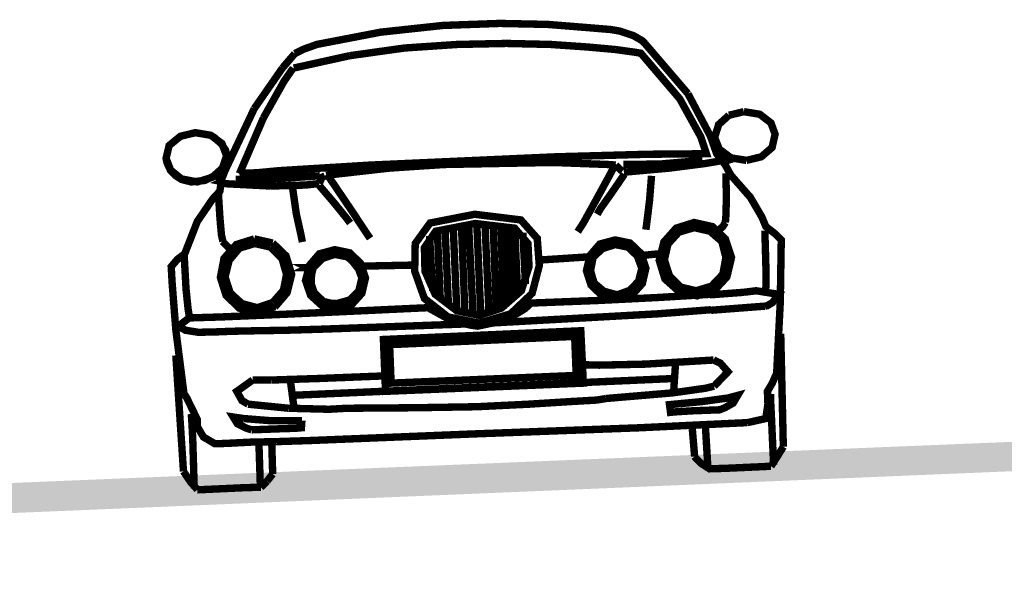
# Model space of a CAD drawing. Units: millimetres. Extents: x 2486 to 3011, y 1223 to 1268.
# Drawn here: x 2807 to 2810, y 1253 to 1255 of the extents above; entities that cross this region are included whole.
import ezdxf

# ---------------------------------------------------------------- set-up
doc = ezdxf.new("R2010")
doc.units = ezdxf.units.MM
doc.layers.add('H', color=7, linetype='Continuous')
doc.layers.add('P', color=7, linetype='Continuous')

msp = doc.modelspace()

# ---------------------------------------------------------------- hatches: boundary and pattern name
at = {"layer": 'H', "linetype": 'Continuous'}
for points in [[(2801.1764, 1252.9455), (2801.1729, 1253.043), (2810.5066, 1253.4334), (2801.1764, 1252.9455)], [(2801.1764, 1252.9455), (2810.5066, 1253.4334), (2810.51, 1253.3357), (2801.1764, 1252.9455)], [(2803.3848, 1253.0414), (2803.3814, 1253.1407), (2810.5066, 1253.4334), (2803.3848, 1253.0414)], [(2803.3848, 1253.0414), (2810.5066, 1253.4334), (2810.51, 1253.3357), (2803.3848, 1253.0414)]]:
    msp.add_hatch(color=256, dxfattribs=at).paths.add_polyline_path(points)

# ---------------------------------------------------------------- linework, layer by layer
at = {"layer": 'P', "const_width": 0.0247}
for points in [[(2807.8839, 1254.7191), (2807.9146, 1254.7344), (2807.9437, 1254.7447), (2807.9574, 1254.7498), (2808.1714, 1254.7909), (2808.3786, 1254.8132), (2808.5686, 1254.82), (2808.7295, 1254.8166), (2808.8579, 1254.8063), (2808.9401, 1254.7995), (2808.9692, 1254.7944), (2809.0154, 1254.779), (2809.0446, 1254.7619), (2809.0531, 1254.7532)], [(2808.067, 1254.7122), (2808.2502, 1254.7379), (2808.4265, 1254.7498), (2808.5909, 1254.7532), (2808.7381, 1254.7498), (2808.8614, 1254.7413), (2808.9556, 1254.7328)], [(2809.0531, 1254.7532), (2809.1969, 1254.5855)], [(2809.0172, 1254.7242), (2809.0394, 1254.7207), (2809.1696, 1254.5683), (2809.2397, 1254.4417), (2809.2586, 1254.3852), (2809.0634, 1254.3835), (2808.7535, 1254.3749), (2808.1389, 1254.3475), (2807.8308, 1254.3287), (2807.7589, 1254.3218)], [(2807.8427, 1254.6711), (2807.8839, 1254.7191)], [(2807.8805, 1254.6711), (2808.067, 1254.7122)], [(2808.9556, 1254.7328), (2809.0172, 1254.7242)], [(2807.7486, 1254.5358), (2807.8427, 1254.6711)], [(2807.7794, 1254.5051), (2807.8479, 1254.6266), (2807.8787, 1254.6711)], [(2809.1969, 1254.5855), (2809.2722, 1254.4434), (2809.2928, 1254.3852), (2809.3218, 1254.3475), (2809.3356, 1254.3218), (2809.3407, 1254.3133)], [(2807.651, 1254.3287), (2807.7486, 1254.5358)], [(2807.699, 1254.3184), (2807.7794, 1254.5051)], [(2809.3339, 1254.5136), (2809.2996, 1254.4827), (2809.2859, 1254.4399), (2809.3014, 1254.4006), (2809.3407, 1254.3715)], [(2809.3835, 1254.5255), (2809.3339, 1254.5136)], [(2809.3921, 1254.363), (2809.4417, 1254.3749), (2809.4777, 1254.4058), (2809.4879, 1254.4502), (2809.4742, 1254.4879), (2809.4366, 1254.517), (2809.3835, 1254.5255)], [(2807.5517, 1254.4554), (2807.6031, 1254.4468), (2807.6168, 1254.4383), (2807.639, 1254.4177), (2807.6528, 1254.3972), (2807.6578, 1254.3767), (2807.6544, 1254.3578), (2807.6459, 1254.3407), (2807.6253, 1254.3167), (2807.5843, 1254.2962), (2807.5381, 1254.2911), (2807.5055, 1254.2996), (2807.4867, 1254.3116), (2807.4695, 1254.3287), (2807.4576, 1254.3544), (2807.4541, 1254.3698), (2807.4644, 1254.4126), (2807.502, 1254.4434), (2807.5517, 1254.4554), (2807.6031, 1254.4468), (2807.6407, 1254.4195), (2807.6562, 1254.3783), (2807.6425, 1254.3373), (2807.6082, 1254.3065), (2807.5585, 1254.2911), (2807.5055, 1254.3013), (2807.4695, 1254.3305), (2807.4541, 1254.3698), (2807.4644, 1254.4126), (2807.502, 1254.4434), (2807.5517, 1254.4554), (2807.5517, 1254.4554)], [(2809.3407, 1254.3715), (2809.3921, 1254.363)], [(2807.9883, 1254.3133), (2808.2006, 1254.3373), (2808.3821, 1254.3493), (2808.7467, 1254.3561), (2808.9298, 1254.3493), (2808.9556, 1254.3475)], [(2808.9556, 1254.3509), (2808.8922, 1254.2346), (2808.8476, 1254.1541), (2808.8288, 1254.125)], [(2808.9556, 1254.3475), (2808.9709, 1254.3321), (2808.9778, 1254.327)], [(2808.9812, 1254.3493), (2809.1044, 1254.3509), (2809.2037, 1254.3595), (2809.2449, 1254.3612)], [(2808.9829, 1254.3236), (2809.1353, 1254.3373), (2809.2552, 1254.3527), (2809.3048, 1254.3612)], [(2809.3458, 1254.3681), (2809.3117, 1254.3578)], [(2807.7383, 1253.4231), (2807.6716, 1253.4197), (2807.6304, 1253.4179), (2807.6168, 1253.4179), (2807.5791, 1253.4402), (2807.5637, 1253.4659), (2807.5585, 1253.4762), (2807.5585, 1253.4984), (2807.5226, 1253.5721), (2807.5141, 1253.584), (2807.4867, 1253.798), (2807.4747, 1253.9504), (2807.4713, 1254.0085), (2807.4918, 1254.0325), (2807.5072, 1254.0445), (2807.5157, 1254.0497), (2807.5585, 1254.1593), (2807.61, 1254.2346), (2807.6339, 1254.2602), (2807.639, 1254.2979), (2807.6476, 1254.3202), (2807.651, 1254.3287)], [(2807.7127, 1254.3202), (2807.699, 1254.3184)], [(2807.7589, 1254.3218), (2807.7127, 1254.3202)], [(2807.8411, 1254.303), (2807.9677, 1254.3116), (2807.8445, 1254.3065), (2807.7434, 1254.303)], [(2807.966, 1254.2859), (2807.9746, 1254.3065), (2807.9848, 1254.3116)], [(2807.9917, 1254.3167), (2808.067, 1254.2055), (2808.1183, 1254.1284), (2808.1355, 1254.1028)], [(2807.9917, 1254.3167), (2808.067, 1254.2055), (2808.1183, 1254.1284), (2808.1355, 1254.1028)], [(2808.9847, 1254.3167), (2808.9401, 1254.2517), (2808.9059, 1254.2037), (2808.8939, 1254.1832)], [(2809.0753, 1254.3116), (2809.0685, 1254.2277), (2809.06, 1254.1593), (2809.0565, 1254.1318)], [(2809.3236, 1254.3202), (2809.3253, 1254.238), (2809.3236, 1254.1781), (2809.3218, 1254.1558)], [(2809.3407, 1254.3133), (2809.4023, 1254.2431)], [(2807.6031, 1254.2996), (2807.6373, 1254.2928), (2807.6031, 1254.2996), (2807.6031, 1254.2996)], [(2807.639, 1254.2859), (2807.8034, 1254.2774)], [(2807.7315, 1254.3013), (2807.6869, 1254.2996)], [(2807.7434, 1254.303), (2807.7024, 1254.303)], [(2807.8411, 1254.303), (2807.7315, 1254.3013)], [(2807.8034, 1254.2774), (2807.9198, 1254.2808), (2807.966, 1254.2859)], [(2807.966, 1254.279), (2808.0157, 1254.2209), (2808.0533, 1254.1746), (2808.0688, 1254.1541)], [(2807.966, 1254.279), (2808.0157, 1254.2209), (2808.0533, 1254.1746), (2808.0688, 1254.1541)], [(2807.6288, 1254.2551), (2807.6339, 1254.1729), (2807.639, 1254.1147), (2807.6441, 1254.0925)], [(2807.6288, 1254.2551), (2807.6339, 1254.1729), (2807.639, 1254.1147), (2807.6441, 1254.0925)], [(2807.877, 1254.2688), (2807.889, 1254.1849), (2807.9043, 1254.1165), (2807.9095, 1254.0907)], [(2807.877, 1254.2688), (2807.889, 1254.1849), (2807.9043, 1254.1165), (2807.9095, 1254.0907)], [(2809.4023, 1254.2449), (2809.4435, 1254.1746), (2809.4571, 1254.1421), (2809.4879, 1254.1181), (2809.5085, 1254.0976), (2809.5051, 1253.887), (2809.4965, 1253.721), (2809.4931, 1253.6525), (2809.4777, 1253.6183), (2809.4623, 1253.5925), (2809.4639, 1253.5497), (2809.4589, 1253.5172), (2809.4571, 1253.5018), (2809.4263, 1253.495), (2809.4041, 1253.4899), (2809.3938, 1253.4881)], [(2808.4847, 1254.1832), (2808.6389, 1254.1644), (2808.6936, 1254.1028), (2808.7005, 1254.012), (2808.6765, 1253.9195), (2808.6046, 1253.8511), (2808.5002, 1253.8202), (2808.3957, 1253.8408), (2808.3169, 1253.9024), (2808.2844, 1253.9932), (2808.2862, 1254.0856), (2808.3358, 1254.1541), (2808.4847, 1254.1832), (2808.4847, 1254.1832)], [(2808.4865, 1254.1524), (2808.6183, 1254.1369), (2808.6627, 1254.0856), (2808.6662, 1254.0085), (2808.6405, 1253.9281), (2808.5737, 1253.8699), (2808.5002, 1253.846), (2808.4249, 1253.8614), (2808.3529, 1253.9161), (2808.3187, 1253.9932), (2808.3169, 1254.0719), (2808.3546, 1254.1267), (2808.4865, 1254.1524), (2808.4865, 1254.1524)], [(2808.3854, 1254.1421), (2808.3974, 1253.8751)], [(2808.4128, 1254.1472), (2808.4249, 1253.8648)], [(2808.4402, 1254.1524), (2808.4522, 1253.8545)], [(2808.4642, 1254.1541), (2808.4796, 1253.846)], [(2808.4916, 1254.1558), (2808.5053, 1253.846)], [(2808.519, 1254.1541), (2808.5327, 1253.8476)], [(2808.5464, 1254.1541), (2808.5567, 1253.8596)], [(2808.5721, 1254.1524), (2808.5806, 1253.8682)], [(2808.5961, 1254.1456), (2808.6046, 1253.8888)], [(2809.2174, 1254.1558), (2809.1575, 1254.1369), (2809.1165, 1254.0907), (2809.101, 1254.0291), (2809.1199, 1253.9675), (2809.1661, 1253.9264), (2809.2277, 1253.911), (2809.2859, 1253.9298), (2809.327, 1253.9744), (2809.3424, 1254.0394), (2809.3218, 1254.101), (2809.279, 1254.1421), (2809.2174, 1254.1558), (2809.2174, 1254.1558)], [(2809.3218, 1254.1558), (2809.3133, 1254.1421), (2809.303, 1254.1335)], [(2808.3341, 1254.1113), (2808.3444, 1253.9281)], [(2808.3597, 1254.1335), (2808.37, 1253.8991)], [(2808.6183, 1254.1369), (2808.6286, 1253.9127)], [(2808.6457, 1254.1216), (2808.6542, 1253.9504)], [(2809.2174, 1254.1387), (2809.1661, 1254.1233), (2809.1302, 1254.0839), (2809.1181, 1254.0309), (2809.1353, 1253.9778), (2809.173, 1253.9401), (2809.2243, 1253.9281), (2809.2756, 1253.9435), (2809.3133, 1253.9829), (2809.3236, 1254.0394), (2809.3099, 1254.0925), (2809.2705, 1254.1267), (2809.2174, 1254.1387), (2809.2174, 1254.1387)], [(2809.4537, 1254.1284), (2809.4571, 1254.0103), (2809.4571, 1253.9401), (2809.4554, 1253.9195)], [(2807.7589, 1253.8562), (2807.699, 1253.8699), (2807.6544, 1253.9127), (2807.6356, 1253.9726), (2807.6476, 1254.036), (2807.6887, 1254.0822), (2807.7486, 1254.101)], [(2807.7589, 1253.8562), (2807.699, 1253.8699), (2807.6544, 1253.9127), (2807.6356, 1253.9726), (2807.6476, 1254.036), (2807.6887, 1254.0822), (2807.7486, 1254.101)], [(2807.6425, 1254.0925), (2807.6544, 1254.0804), (2807.6647, 1254.0702)], [(2807.6425, 1254.0925), (2807.6544, 1254.0804), (2807.6647, 1254.0702)], [(2807.7589, 1253.8716), (2807.7075, 1253.8853), (2807.6681, 1253.9213), (2807.651, 1253.9744), (2807.6647, 1254.0291), (2807.699, 1254.0702), (2807.7503, 1254.0856)], [(2807.7589, 1253.8716), (2807.7075, 1253.8853), (2807.6681, 1253.9213), (2807.651, 1253.9744), (2807.6647, 1254.0291), (2807.699, 1254.0702), (2807.7503, 1254.0856)], [(2807.7486, 1254.101), (2807.8102, 1254.0873)], [(2807.7486, 1254.101), (2807.8102, 1254.0873)], [(2807.7503, 1254.0856), (2807.8034, 1254.0737)], [(2807.7503, 1254.0856), (2807.8034, 1254.0737)], [(2807.8102, 1254.0873), (2807.8547, 1254.0445), (2807.8736, 1253.9829), (2807.8581, 1253.9213), (2807.8171, 1253.8733)], [(2807.8102, 1254.0873), (2807.8547, 1254.0445), (2807.8736, 1253.9829), (2807.8581, 1253.9213), (2807.8171, 1253.8733)], [(2808.9538, 1254.0976), (2808.9025, 1254.0839), (2808.87, 1254.0463), (2808.8579, 1253.9948), (2808.8733, 1253.9469), (2808.911, 1253.911), (2808.9623, 1253.8991), (2809.012, 1253.9161), (2809.0446, 1253.952), (2809.0565, 1254.0035), (2809.0394, 1254.0531), (2809.0035, 1254.0873), (2808.9538, 1254.0976), (2808.9538, 1254.0976)], [(2808.9538, 1254.0822), (2808.911, 1254.0685), (2808.8802, 1254.0394), (2808.8716, 1253.9948), (2808.8836, 1253.9538), (2808.9161, 1253.9264), (2808.9607, 1253.9144), (2809.0035, 1253.9298), (2809.0325, 1253.9607), (2809.0428, 1254.0035), (2809.0275, 1254.0445), (2808.9966, 1254.0737), (2808.9538, 1254.0822), (2808.9538, 1254.0822)], [(2807.5141, 1254.0548), (2807.5209, 1253.9332), (2807.5278, 1253.8664), (2807.5312, 1253.846)], [(2807.5141, 1254.0548), (2807.5209, 1253.9332), (2807.5278, 1253.8664), (2807.5312, 1253.846)], [(2807.8034, 1254.0737), (2807.8411, 1254.036), (2807.8565, 1253.9829), (2807.8462, 1253.9298), (2807.8102, 1253.8888)], [(2807.8034, 1254.0737), (2807.8411, 1254.036), (2807.8565, 1253.9829), (2807.8462, 1253.9298), (2807.8102, 1253.8888)], [(2808.1201, 1253.9709), (2808.1081, 1253.9195), (2808.0739, 1253.8819), (2808.026, 1253.8664), (2807.9746, 1253.8785), (2807.937, 1253.9127), (2807.9198, 1253.9623), (2807.9335, 1254.0137), (2807.966, 1254.0513), (2808.0174, 1254.0651), (2808.067, 1254.0548), (2808.103, 1254.0206), (2808.1201, 1253.9709), (2808.1081, 1253.9195), (2808.0739, 1253.8819), (2808.026, 1253.8664), (2807.9746, 1253.8785), (2807.937, 1253.9127), (2807.9198, 1253.9623), (2807.9335, 1254.0137), (2807.966, 1254.0513), (2808.0174, 1254.0651)], [(2808.0174, 1254.0497), (2808.0602, 1254.0411), (2808.0927, 1254.012), (2808.1081, 1253.9709), (2808.0979, 1253.9281), (2808.067, 1253.8973), (2808.026, 1253.8819), (2807.9798, 1253.8922), (2807.9489, 1253.9213), (2807.9352, 1253.9623), (2807.9455, 1254.0051), (2807.9763, 1254.036), (2808.0174, 1254.0497), (2808.0602, 1254.0411), (2808.0755, 1254.0275), (2808.0961, 1254.0017), (2808.1081, 1253.9778), (2808.1098, 1253.9555), (2808.1047, 1253.935), (2808.0927, 1253.9179), (2808.067, 1253.8973), (2808.0242, 1253.8853), (2807.9917, 1253.887), (2807.9711, 1253.8956), (2807.9558, 1253.9076), (2807.9437, 1253.9281), (2807.9386, 1253.9538), (2807.9403, 1253.9863), (2807.9455, 1254.0051), (2807.9763, 1254.036), (2808.0174, 1254.0497), (2808.0174, 1254.0497)], [(2808.0174, 1254.0651), (2808.067, 1254.0548), (2808.103, 1254.0206), (2808.1201, 1253.9709)], [(2809.0993, 1254.0513), (2809.048, 1254.0463)], [(2808.115, 1254.0103), (2808.2776, 1254.0137)], [(2808.8631, 1254.0411), (2808.7073, 1254.0309)], [(2807.8736, 1254.0051), (2807.9267, 1254.0051), (2807.8736, 1254.0051), (2807.8736, 1254.0051)], [(2807.8445, 1253.8494), (2808.0704, 1253.8596), (2808.2536, 1253.8682), (2808.329, 1253.8716), (2808.4094, 1253.8271), (2808.4711, 1253.8134), (2808.495, 1253.81), (2808.5909, 1253.8305), (2808.6525, 1253.8682), (2808.673, 1253.887), (2808.8956, 1253.8956), (2809.101, 1253.9058), (2809.2705, 1253.9161)], [(2809.2705, 1253.9144), (2809.3835, 1253.923)], [(2809.3835, 1253.923), (2809.4246, 1253.9281), (2809.4999, 1253.9161), (2809.4794, 1253.8888), (2809.4623, 1253.8785), (2809.4537, 1253.8767)], [(2807.8102, 1253.8888), (2807.7589, 1253.8716)], [(2807.8102, 1253.8888), (2807.7589, 1253.8716)], [(2807.6407, 1253.8408), (2807.8445, 1253.8494)], [(2807.8188, 1253.8751), (2807.7589, 1253.8562)], [(2807.8188, 1253.8751), (2807.7589, 1253.8562)], [(2809.274, 1253.8648), (2809.0959, 1253.8511), (2808.5344, 1253.8202), (2807.9711, 1253.7998), (2807.8547, 1253.7963)], [(2809.4537, 1253.8767), (2809.274, 1253.863)], [(2807.4953, 1253.81), (2807.5312, 1253.8374), (2807.6407, 1253.8408)], [(2807.7537, 1253.7946), (2807.6716, 1253.7929), (2807.6288, 1253.7911), (2807.562, 1253.7895), (2807.5192, 1253.7963), (2807.5004, 1253.8066)], [(2807.8547, 1253.7963), (2807.7537, 1253.7946)], [(2808.18, 1253.7655), (2808.8391, 1253.7946), (2808.8476, 1253.6199), (2808.1869, 1253.5925), (2808.18, 1253.7655), (2808.18, 1253.7655)], [(2809.5067, 1253.7843), (2809.5154, 1253.4077)], [(2808.2006, 1253.7483), (2808.8186, 1253.7758), (2808.8238, 1253.6456), (2808.2057, 1253.6199), (2808.2006, 1253.7483), (2808.2006, 1253.7483)], [(2807.4867, 1253.7124), (2807.5123, 1253.3255)], [(2809.2825, 1253.697), (2809.0548, 1253.6833), (2808.9007, 1253.6799), (2808.8426, 1253.6815)], [(2809.1558, 1253.6918), (2809.149, 1253.5892)], [(2809.2842, 1253.6097), (2809.3305, 1253.6577), (2809.3048, 1253.6867), (2809.2825, 1253.697)], [(2807.7434, 1253.6302), (2807.6904, 1253.5925), (2807.7075, 1253.5618), (2807.7281, 1253.5497)], [(2807.8051, 1253.6302), (2807.7434, 1253.6302)], [(2808.18, 1253.6439), (2807.9643, 1253.6354), (2807.8051, 1253.6302)], [(2807.8684, 1253.5789), (2809.1524, 1253.6354)], [(2807.8684, 1253.6337), (2807.8821, 1253.5327)], [(2808.923, 1253.5686), (2809.1456, 1253.5874), (2809.2552, 1253.6028), (2809.2842, 1253.6097)], [(2809.1353, 1253.5481), (2809.2431, 1253.5583), (2809.3305, 1253.5703), (2809.363, 1253.5789), (2809.3476, 1253.5532), (2809.3202, 1253.5378), (2809.303, 1253.5309), (2809.2106, 1253.5275), (2809.1558, 1253.5241), (2809.1387, 1253.5224), (2809.1353, 1253.5481), (2809.1353, 1253.5481)], [(2809.4829, 1253.3478), (2809.476, 1253.5002), (2809.4726, 1253.5703), (2809.4726, 1253.584)], [(2807.7281, 1253.5497), (2807.8633, 1253.5361)], [(2808.0585, 1253.5361), (2808.2862, 1253.5378), (2808.4916, 1253.5412), (2808.6662, 1253.5497), (2808.8032, 1253.5583), (2808.8922, 1253.5634), (2808.923, 1253.5686)], [(2807.5483, 1253.269), (2807.5432, 1253.4334), (2807.5397, 1253.5018), (2807.5381, 1253.5172)], [(2807.8633, 1253.5361), (2807.9986, 1253.5327), (2808.0585, 1253.5361)], [(2807.7127, 1253.5018), (2807.6784, 1253.5069), (2807.6921, 1253.4847), (2807.7229, 1253.4693), (2807.74, 1253.4641)], [(2807.7983, 1253.495), (2807.7127, 1253.5018)], [(2807.9078, 1253.495), (2807.7965, 1253.495)], [(2807.8342, 1253.4676), (2807.8873, 1253.4693), (2807.9061, 1253.471), (2807.9078, 1253.495)], [(2809.3938, 1253.4881), (2809.214, 1253.4796)], [(2807.74, 1253.4641), (2807.8342, 1253.4676)], [(2809.214, 1253.4796), (2809.036, 1253.471), (2808.483, 1253.4505), (2807.9301, 1253.4282), (2807.8239, 1253.4248)], [(2809.2192, 1253.3751), (2809.2106, 1253.4778)], [(2809.2637, 1253.3341), (2809.2552, 1253.4762)], [(2807.8239, 1253.4248), (2807.7383, 1253.4231)], [(2807.7691, 1253.2725), (2807.764, 1253.4265)], [(2807.8102, 1253.3169), (2807.8068, 1253.43)], [(2809.5154, 1253.4077), (2809.4931, 1253.3717), (2809.4777, 1253.3478), (2809.4742, 1253.3426)], [(2809.3236, 1253.3357), (2809.2689, 1253.3341), (2809.2397, 1253.3529), (2809.2243, 1253.3683), (2809.2192, 1253.3751)], [(2807.5123, 1253.3255), (2807.5363, 1253.2895), (2807.5534, 1253.2707), (2807.5585, 1253.2639)], [(2809.4742, 1253.3426), (2809.3236, 1253.3357)], [(2807.7709, 1253.2725), (2807.7914, 1253.2929)], [(2807.7914, 1253.2929), (2807.8102, 1253.3169)], [(2807.5585, 1253.2639), (2807.7075, 1253.2707), (2807.7623, 1253.2725), (2807.7709, 1253.2725)]]:
    msp.add_lwpolyline(points, dxfattribs=at)

doc.saveas('drawing.dxf')
